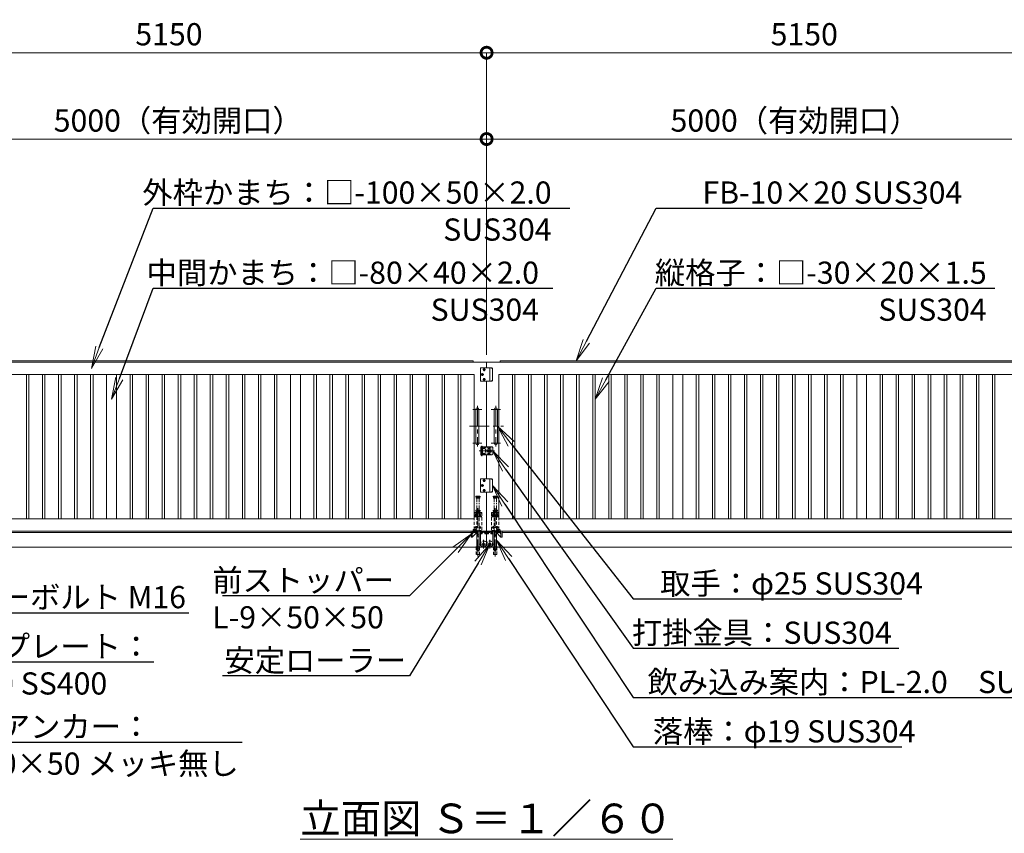
# Model space of a CAD drawing. Extents: x 0 to 25200, y 0 to 17820.
# Drawn here: x 8095 to 16077, y 7089 to 13688 of the extents above; entities that cross this region are included whole.
import ezdxf
from ezdxf import colors
from ezdxf.entities.mleader import LeaderData, LeaderLine
from ezdxf.math import Vec2, Vec3

# ---------------------------------------------------------------- set-up
doc = ezdxf.new("R2010")
doc.units = 0
doc.header["$MEASUREMENT"] = 0
doc.header["$PDMODE"] = 1
for name, pattern in [('CENTER', [50.8, 31.75, -6.35, 6.35, -6.35]), ('DASHED', [19.05, 12.7, -6.35]), ('PHANTOM', [63.5, 31.75, -6.35, 6.35, -6.35, 6.35, -6.35])]:
    doc.linetypes.add(name, pattern=pattern)
doc.layers.get('0').update_dxf_attribs({"color": 1, "linetype": 'CONTINUOUS'})
doc.layers.get('DefPoints').update_dxf_attribs({"linetype": 'CONTINUOUS'})
for name, color, linetype, lineweight in [('FRAM3', 1, 'CONTINUOUS', 50), ('ボルト・ナット', 8, 'CONTINUOUS', 9), ('基準線', 6, 'CENTER', 18), ('外形線', 7, 'CONTINUOUS', 18), ('寸法線', 3, 'CONTINUOUS', 18), ('想像線', 11, 'PHANTOM', 13), ('文字', 4, 'CONTINUOUS', 18), ('文字引出', 4, 'CONTINUOUS', 18), ('落棒・金具類', 8, 'CONTINUOUS', 9), ('隠れ線', 5, 'DASHED', 18)]:
    doc.layers.add(name, color=color, linetype=linetype, lineweight=lineweight)
doc.styles.get("Standard").update_dxf_attribs({"font": 'TXT.SHX', "bigfont": 'bigfont.shx'})
doc.dimstyles.new('60ベース', dxfattribs={"dimscale": 60, "dimtxt": 3, "dimasz": 3, "dimexe": 0, "dimexo": 1, "dimgap": 1, "dimtad": 3, "dimdec": 1, "dimdsep": 46, "dimtxsty": 'Standard', "dimblk": 'DOTSMALL', "dimcen": 0, "dimclrd": 256, "dimclre": 256, "dimclrt": 7, "dimadec": 3, "dimazin": 2, "dimtfac": 1, "dimtdec": 1, "dimtix": 1, "dimtmove": 2, "dimatfit": 2, "dimldrblk": 'OPEN', "dimfxl": 0, "dimtolj": 1, "dimlwd": -1, "dimlwe": -1, "dimarcsym": 0})

# ---------------------------------------------------------------- blocks, each defined once
blk = doc.blocks.new('_DotSmall')
at = {"layer": 'FRAM3', "color": 0, "const_width": 0.5}
blk.add_lwpolyline([(-0.0625, 0, 1), (0.0625, 0, 1)], format="xyb", close=True, dxfattribs=at)
blk = doc.blocks.new('*D497')
at = {"layer": 'DefPoints', "color": 0}
for p in [(6880, 12720), (6880, 11020), (11880, 10910)]:
    blk.add_point(p, dxfattribs=at)
at = {"layer": '寸法線'}
for p, q in [((6880, 11080), (6880, 12720)), ((11880, 12720), (6880, 12720)), ((11880, 10970), (11880, 12720))]:
    blk.add_line(p, q, dxfattribs=at)
at = {"layer": '寸法線', "xscale": 180, "yscale": 180, "zscale": 180, "rotation": 180}
blk.add_blockref('_DotSmall', (6880, 12720), dxfattribs=at)
at = {"layer": '寸法線', "xscale": 180, "yscale": 180, "zscale": 180}
blk.add_blockref('_DotSmall', (11880, 12720), dxfattribs=at)
at = {"layer": '寸法線', "color": 7, "insert": (9380, 12870), "char_height": 180, "attachment_point": 5}
blk.add_mtext('\\A1;5000（有効開口）', dxfattribs=at)
blk = doc.blocks.new('_OPEN')
at = {"color": 0, "linetype": 'ByBlock'}
for p, q in [((-1, 0.167), (0, 0)), ((0, 0), (-1, -0.167)), ((0, 0), (-1, 0))]:
    blk.add_line(p, q, dxfattribs=at)
blk = doc.blocks.new('*D508')
at = {"layer": 'DefPoints', "color": 0}
for p in [(11880, 13420), (6730, 10992), (11880, 10910)]:
    blk.add_point(p, dxfattribs=at)
at = {"layer": '寸法線'}
for p, q in [((6730, 11052), (6730, 13420)), ((6730, 13420), (11880, 13420)), ((11880, 10970), (11880, 13420))]:
    blk.add_line(p, q, dxfattribs=at)
at = {"layer": '寸法線', "xscale": 180, "yscale": 180, "zscale": 180, "rotation": 180}
blk.add_blockref('_DotSmall', (6730, 13420), dxfattribs=at)
at = {"layer": '寸法線', "xscale": 180, "yscale": 180, "zscale": 180}
blk.add_blockref('_DotSmall', (11880, 13420), dxfattribs=at)
at = {"layer": '寸法線', "color": 7, "insert": (9305, 13570), "char_height": 180, "attachment_point": 5}
blk.add_mtext('\\A1;5150', dxfattribs=at)
blk = doc.blocks.new('*D520')
at = {"layer": 'DefPoints', "color": 0}
for p in [(16880, 12720), (16880, 11020), (11880, 10910)]:
    blk.add_point(p, dxfattribs=at)
at = {"layer": '寸法線'}
for p, q in [((11880, 10970), (11880, 12720)), ((11880, 12720), (16880, 12720)), ((16880, 11080), (16880, 12720))]:
    blk.add_line(p, q, dxfattribs=at)
at = {"layer": '寸法線', "xscale": 180, "yscale": 180, "zscale": 180, "rotation": 180}
blk.add_blockref('_DotSmall', (11880, 12720), dxfattribs=at)
at = {"layer": '寸法線', "xscale": 180, "yscale": 180, "zscale": 180}
blk.add_blockref('_DotSmall', (16880, 12720), dxfattribs=at)
at = {"layer": '寸法線', "color": 7, "insert": (14380, 12870), "char_height": 180, "attachment_point": 5}
blk.add_mtext('\\A1;5000（有効開口）', dxfattribs=at)
blk = doc.blocks.new('*D523')
at = {"layer": 'DefPoints', "color": 0}
for p in [(11880, 13420), (17030, 10992), (11880, 10910)]:
    blk.add_point(p, dxfattribs=at)
at = {"layer": '寸法線'}
for p, q in [((11880, 10970), (11880, 13420)), ((17030, 13420), (11880, 13420)), ((17030, 11052), (17030, 13420))]:
    blk.add_line(p, q, dxfattribs=at)
at = {"layer": '寸法線', "xscale": 180, "yscale": 180, "zscale": 180, "rotation": 180}
blk.add_blockref('_DotSmall', (11880, 13420), dxfattribs=at)
at = {"layer": '寸法線', "xscale": 180, "yscale": 180, "zscale": 180}
blk.add_blockref('_DotSmall', (17030, 13420), dxfattribs=at)
at = {"layer": '寸法線', "color": 7, "insert": (14455, 13570), "char_height": 180, "attachment_point": 5}
blk.add_mtext('\\A1;5150', dxfattribs=at)

msp = doc.modelspace()

# ---------------------------------------------------------------- linework, layer by layer
at = {"layer": 'ボルト・ナット'}
for points in [[(11863.7527767, 10856.5), (11856.2472233, 10856.5), (11852.4944465, 10850), (11856.2472233, 10843.5), (11863.7527767, 10843.5), (11867.5055535, 10850)], [(11837.4944465, 10810), (11841.2472233, 10803.5), (11848.7527767, 10803.5), (11852.5055535, 10810), (11848.7527767, 10816.5), (11841.2472233, 10816.5)], [(11852.4944465, 10770), (11856.2472233, 10763.5), (11863.7527767, 10763.5), (11867.5055535, 10770), (11863.7527767, 10776.5), (11856.2472233, 10776.5)], [(11837.4944465, 9910), (11841.2472233, 9903.5), (11848.7527767, 9903.5), (11852.5055535, 9910), (11848.7527767, 9916.5), (11841.2472233, 9916.5)], [(11863.7527767, 9956.5), (11856.2472233, 9956.5), (11852.4944465, 9950), (11856.2472233, 9943.5), (11863.7527767, 9943.5), (11867.5055535, 9950)], [(11852.4944465, 9870), (11856.2472233, 9863.5), (11863.7527767, 9863.5), (11867.5055535, 9870), (11863.7527767, 9876.5), (11856.2472233, 9876.5)], [(11795, 9662.4943465), (11801.5, 9666.2471233), (11801.5, 9673.7526767), (11795, 9677.5054535), (11788.5, 9673.7526767), (11788.5, 9666.2471233)], [(11825, 9662.4943465), (11831.5, 9666.2471233), (11831.5, 9673.7526767), (11825, 9677.5054535), (11818.5, 9673.7526767), (11818.5, 9666.2471233)], [(11935, 9662.4943465), (11928.5, 9666.2471233), (11928.5, 9673.7526767), (11935, 9677.5054535), (11941.5, 9673.7526767), (11941.5, 9666.2471233)], [(11965, 9662.4943465), (11958.5, 9666.2471233), (11958.5, 9673.7526767), (11965, 9677.5054535), (11971.5, 9673.7526767), (11971.5, 9666.2471233)], [(11795, 9562.4943465), (11801.5, 9566.2471233), (11801.5, 9573.7526767), (11795, 9577.5054535), (11788.5, 9573.7526767), (11788.5, 9566.2471233)], [(11825, 9562.4943465), (11831.5, 9566.2471233), (11831.5, 9573.7526767), (11825, 9577.5054535), (11818.5, 9573.7526767), (11818.5, 9566.2471233)], [(11935, 9562.4943465), (11928.5, 9566.2471233), (11928.5, 9573.7526767), (11935, 9577.5054535), (11941.5, 9573.7526767), (11941.5, 9566.2471233)], [(11965, 9562.4943465), (11958.5, 9566.2471233), (11958.5, 9573.7526767), (11965, 9577.5054535), (11971.5, 9573.7526767), (11971.5, 9566.2471233)]]:
    msp.add_lwpolyline(points, close=True, dxfattribs=at)
for centre, radius in [((11860, 10850), 8.5), ((11860, 10850), 6.5), ((11845, 10810), 8.5), ((11845, 10810), 6.5), ((11860, 10770), 8.5), ((11860, 10770), 6.5), ((11845, 9910), 8.5), ((11845, 9910), 6.5), ((11860, 9950), 8.5), ((11860, 9950), 6.5), ((11860, 9870), 8.5), ((11860, 9870), 6.5), ((11795, 9669.9999), 6.5), ((11825, 9669.9999), 6.5), ((11935, 9669.9999), 6.5), ((11965, 9669.9999), 6.5), ((11795, 9569.9999), 6.5), ((11825, 9569.9999), 6.5), ((11935, 9569.9999), 6.5), ((11965, 9569.9999), 6.5)]:
    msp.add_circle(centre, radius, dxfattribs=at)
at = {"layer": '基準線', "ltscale": 5}
for p, q in [((11860, 10838.5), (11860, 10861.5)), ((11833.5, 10810), (11856.5, 10810)), ((11845, 10798.5), (11845, 10821.5)), ((11848.5, 10850), (11871.5, 10850)), ((11860, 10758.5), (11860, 10781.5)), ((11848.5, 10770), (11871.5, 10770)), ((11805, 10555), (11805, 10225)), ((11955, 10555), (11955, 10225)), ((11767.5, 10527.5), (11842.5, 10527.5)), ((11992.5, 10527.5), (11917.5, 10527.5)), ((11742.5, 10390), (12017.5, 10390)), ((11767.5, 10252.5), (11842.5, 10252.5)), ((11840, 10147.5), (11840, 10230.5)), ((11860, 10221.2), (11860, 10203.8)), ((11900, 10221.2), (11900, 10203.8)), ((11992.5, 10252.5), (11917.5, 10252.5)), ((11819, 10190), (11945, 10190)), ((11868.7, 10212.5), (11851.3, 10212.5)), ((11868.7, 10167.5), (11851.3, 10167.5)), ((11860, 10176.2), (11860, 10158.8)), ((11908.7, 10212.5), (11891.3, 10212.5)), ((11908.7, 10167.5), (11891.3, 10167.5)), ((11900, 10176.2), (11900, 10158.8)), ((11833.5, 9910), (11856.5, 9910)), ((11845, 9898.5), (11845, 9921.5)), ((11848.5, 9950), (11871.5, 9950)), ((11860, 9938.5), (11860, 9961.5)), ((11848.5, 9870), (11871.5, 9870)), ((11860, 9858.5), (11860, 9881.5)), ((11786.5, 9669.9999), (11803.5, 9669.9999)), ((11795, 9679.5054535), (11795, 9660.4943465)), ((11810, 9725), (11810, 9334.9881553)), ((11816.5, 9669.9999), (11833.5, 9669.9999)), ((11825, 9679.5054535), (11825, 9660.4943465)), ((11943.5, 9669.9999), (11926.5, 9669.9999)), ((11935, 9679.5054535), (11935, 9660.4943465)), ((11950, 9725), (11950, 9334.9881553)), ((11973.5, 9669.9999), (11956.5, 9669.9999)), ((11965, 9679.5054535), (11965, 9660.4943465)), ((11795, 9579.5054535), (11795, 9560.4943465)), ((11825, 9579.5054535), (11825, 9560.4943465)), ((11935, 9579.5054535), (11935, 9560.4943465)), ((11965, 9579.5054535), (11965, 9560.4943465)), ((11786.5, 9569.9999), (11803.5, 9569.9999)), ((11816.5, 9569.9999), (11833.5, 9569.9999)), ((11943.5, 9569.9999), (11926.5, 9569.9999)), ((11973.5, 9569.9999), (11956.5, 9569.9999)), ((11820, 9435), (11940, 9435)), ((11855, 9470), (11855, 9400)), ((11905, 9470), (11905, 9400))]:
    msp.add_line(p, q, dxfattribs=at)
at = {"layer": '外形線'}
for p, q in [((11880, 10157.5), (11880, 9965)), ((6730, 9530), (11755, 9530)), ((11764, 9491.4020203), (11803.5979797, 9531)), ((11776.7279221, 9531), (11764, 9518.2720779)), ((11830, 9534), (11880, 9534)), ((11930, 9534), (11880, 9534)), ((11996, 9491.4020203), (11956.4020203, 9531)), ((11983.2720779, 9531), (11996, 9518.2720779)), ((17030, 9530), (12005, 9530)), ((19178, 9410), (4882, 9410))]:
    msp.add_line(p, q, dxfattribs=at)
for points in [[(6730, 10920), (11770, 10920), (11770, 10910)], [(11880, 10865), (11880, 10910), (6730, 10910)], [(11880, 10865), (11880, 10910), (17030, 10910)], [(17030, 10920), (11990, 10920), (11990, 10910)], [(6730, 10810), (11780, 10810), (11780, 9640), (6730, 9640)], [(17030, 10810), (11980, 10810), (11980, 9640), (17030, 9640)], [(11880, 10222.5), (11880, 10755)], [(6730, 9540), (11880, 9540), (11880, 9855)], [(17030, 9540), (11880, 9540), (11880, 9855)]]:
    msp.add_lwpolyline(points, dxfattribs=at)
for points in [[(8150, 10810), (8170, 10810), (8170, 9640), (8150, 9640)], [(8280, 10810), (8300, 10810), (8300, 9640), (8280, 9640)], [(8410, 10810), (8430, 10810), (8430, 9640), (8410, 9640)], [(8560, 10810), (8540, 10810), (8540, 9640), (8560, 9640)], [(8690, 10810), (8670, 10810), (8670, 9640), (8690, 9640)], [(8880, 10810), (8800, 10810), (8800, 9640), (8880, 9640)], [(9010, 10810), (8990, 10810), (8990, 9640), (9010, 9640)], [(9140, 10810), (9120, 10810), (9120, 9640), (9140, 9640)], [(9270, 10810), (9250, 10810), (9250, 9640), (9270, 9640)], [(9400, 10810), (9380, 10810), (9380, 9640), (9400, 9640)], [(9530, 10810), (9510, 10810), (9510, 9640), (9530, 9640)], [(9660, 10810), (9640, 10810), (9640, 9640), (9660, 9640)], [(9790, 10810), (9770, 10810), (9770, 9640), (9790, 9640)], [(9920, 10810), (9900, 10810), (9900, 9640), (9920, 9640)], [(10050, 10810), (10030, 10810), (10030, 9640), (10050, 9640)], [(10160, 10810), (10180, 10810), (10180, 9640), (10160, 9640)], [(10370, 10810), (10290, 10810), (10290, 9640), (10370, 9640)], [(10480, 10810), (10500, 10810), (10500, 9640), (10480, 9640)], [(10610, 10810), (10630, 10810), (10630, 9640), (10610, 9640)], [(10740, 10810), (10760, 10810), (10760, 9640), (10740, 9640)], [(10870, 10810), (10890, 10810), (10890, 9640), (10870, 9640)], [(11000, 10810), (11020, 10810), (11020, 9640), (11000, 9640)], [(11130, 10810), (11150, 10810), (11150, 9640), (11130, 9640)], [(11260, 10810), (11280, 10810), (11280, 9640), (11260, 9640)], [(11390, 10810), (11410, 10810), (11410, 9640), (11390, 9640)], [(11520, 10810), (11540, 10810), (11540, 9640), (11520, 9640)], [(11650, 10810), (11670, 10810), (11670, 9640), (11650, 9640)], [(12110, 10810), (12090, 10810), (12090, 9640), (12110, 9640)], [(12240, 10810), (12220, 10810), (12220, 9640), (12240, 9640)], [(12370, 10810), (12350, 10810), (12350, 9640), (12370, 9640)], [(12500, 10810), (12480, 10810), (12480, 9640), (12500, 9640)], [(12630, 10810), (12610, 10810), (12610, 9640), (12630, 9640)], [(12760, 10810), (12740, 10810), (12740, 9640), (12760, 9640)], [(12890, 10810), (12870, 10810), (12870, 9640), (12890, 9640)], [(13020, 10810), (13000, 10810), (13000, 9640), (13020, 9640)], [(13150, 10810), (13130, 10810), (13130, 9640), (13150, 9640)], [(13280, 10810), (13260, 10810), (13260, 9640), (13280, 9640)], [(13390, 10810), (13470, 10810), (13470, 9640), (13390, 9640)], [(13600, 10810), (13580, 10810), (13580, 9640), (13600, 9640)], [(13710, 10810), (13730, 10810), (13730, 9640), (13710, 9640)], [(13840, 10810), (13860, 10810), (13860, 9640), (13840, 9640)], [(13970, 10810), (13990, 10810), (13990, 9640), (13970, 9640)], [(14100, 10810), (14120, 10810), (14120, 9640), (14100, 9640)], [(14230, 10810), (14250, 10810), (14250, 9640), (14230, 9640)], [(14360, 10810), (14380, 10810), (14380, 9640), (14360, 9640)], [(14490, 10810), (14510, 10810), (14510, 9640), (14490, 9640)], [(14620, 10810), (14640, 10810), (14640, 9640), (14620, 9640)], [(14750, 10810), (14770, 10810), (14770, 9640), (14750, 9640)], [(14880, 10810), (14960, 10810), (14960, 9640), (14880, 9640)], [(15070, 10810), (15090, 10810), (15090, 9640), (15070, 9640)], [(15200, 10810), (15220, 10810), (15220, 9640), (15200, 9640)], [(15350, 10810), (15330, 10810), (15330, 9640), (15350, 9640)], [(15480, 10810), (15460, 10810), (15460, 9640), (15480, 9640)], [(15610, 10810), (15590, 10810), (15590, 9640), (15610, 9640)], [(15740, 10810), (15720, 10810), (15720, 9640), (15740, 9640)], [(15870, 10810), (15850, 10810), (15850, 9640), (15870, 9640)], [(16000, 10810), (15980, 10810), (15980, 9640), (16000, 9640)], [(11755, 9540), (11755, 9490), (11764, 9490), (11764, 9531), (11805, 9531), (11805, 9540)], [(12005, 9540), (12005, 9490), (11996, 9490), (11996, 9531), (11955, 9531), (11955, 9540)], [(11855, 9431.5358984), (11858, 9433.2679492), (11858, 9436.7320508), (11855, 9438.4641016), (11852, 9436.7320508), (11852, 9433.2679492)], [(11905, 9431.5358984), (11902, 9433.2679492), (11902, 9436.7320508), (11905, 9438.4641016), (11908, 9436.7320508), (11908, 9433.2679492)], [(11792.5, 9412), (11827.5, 9412), (11827.5, 9410), (11792.5, 9410)], [(11967.5, 9412), (11932.5, 9412), (11932.5, 9410), (11967.5, 9410)]]:
    msp.add_lwpolyline(points, close=True, dxfattribs=at)
for points in [[(11817.5, 10252.5), (11817.5, 10527.5, 1), (11792.5, 10527.5), (11792.5, 10252.5, 1)], [(11942.5, 10252.5), (11942.5, 10527.5, -1), (11967.5, 10527.5), (11967.5, 10252.5, -1)]]:
    msp.add_lwpolyline(points, format="xyb", close=True, dxfattribs=at)
for points in [[(11830, 9540), (11830, 9423, 0.4142135624), (11833, 9420), (11877, 9420, 0.4142135624), (11880, 9423), (11880, 9540)], [(11930, 9540), (11930, 9423, -0.4142135624), (11927, 9420), (11883, 9420, -0.4142135624), (11880, 9423), (11880, 9540)]]:
    msp.add_lwpolyline(points, format="xyb", dxfattribs=at)
for centre, radius in [((11855, 9435), 9), ((11855, 9435), 7.5), ((11855, 9435), 6.5), ((11905, 9435), 9), ((11905, 9435), 7.5), ((11905, 9435), 6.5)]:
    msp.add_circle(centre, radius, dxfattribs=at)
for centre in [(11855, 9435), (11905, 9435)]:
    msp.add_arc(centre, 25, 216.8698976453, 323.1301023528, dxfattribs=at)
at = {"layer": '想像線'}
for p, q in [((11792.5, 9823), (11827.5, 9823)), ((11827.5, 9818), (11792.5, 9818)), ((11967.5, 9823), (11932.5, 9823)), ((11932.5, 9818), (11967.5, 9818)), ((11796, 9809), (11824, 9809)), ((11800.5, 9710), (11800.5, 9807)), ((11819.5, 9710), (11819.5, 9807)), ((11964, 9809), (11936, 9809)), ((11940.5, 9710), (11940.5, 9807)), ((11959.5, 9710), (11959.5, 9807))]:
    msp.add_line(p, q, dxfattribs=at)
for points in [[(11793.5, 9824), (11826.5, 9824), (11827.5, 9823), (11827.5, 9818), (11826.5, 9817), (11793.5, 9817), (11792.5, 9818), (11792.5, 9823)], [(11966.5, 9824), (11933.5, 9824), (11932.5, 9823), (11932.5, 9818), (11933.5, 9817), (11966.5, 9817), (11967.5, 9818), (11967.5, 9823)], [(11796, 9817), (11796, 9809), (11798, 9807), (11822, 9807), (11824, 9809), (11824, 9817)], [(11964, 9817), (11964, 9809), (11962, 9807), (11938, 9807), (11936, 9809), (11936, 9817)]]:
    msp.add_lwpolyline(points, close=True, dxfattribs=at)
at = {"layer": '落棒・金具類'}
for p, q in [((11905, 10865), (11905, 10755)), ((11846, 10157.5), (11846, 10222.5)), ((11905, 9965), (11905, 9855)), ((11819.5, 9395), (11800.5, 9395)), ((11940.5, 9395), (11959.5, 9395))]:
    msp.add_line(p, q, dxfattribs=at)
for points in [[(11918.1506351, 10755), (11830, 10755), (11830, 10865), (11918.1506351, 10865, -0.4142135624), (11928.1506351, 10855), (11928.1506351, 10765, -0.4142135624)], [(11860, 10206.8, 1), (11860, 10218.2, 1)], [(11857, 10210, 0.4142135624), (11860, 10207, 0.4142135624), (11863, 10210), (11863, 10215, 0.4142135624), (11860, 10218, 0.4142135624), (11857, 10215)], [(11894.3, 10212.5, 1), (11905.7, 10212.5, 1)], [(11860, 10161.8, 1), (11860, 10173.2, 1)], [(11863, 10165), (11863, 10170, 0.4142135624), (11860, 10173, 0.4142135624), (11857, 10170), (11857, 10165, 0.4142135624), (11860, 10162, 0.4142135624)], [(11885, 10195, 1), (11885, 10185), (11891.339746, 10185, 0.5773502692), (11908.660254, 10185), (11915, 10185, 1), (11915, 10195), (11908.660254, 10195, 0.5773502692), (11891.339746, 10195)], [(11894.3, 10167.5, 1), (11905.7, 10167.5, 1)], [(11897.5, 10215.5, 0.4142135624), (11894.5, 10212.5, 0.4142135624), (11897.5, 10209.5), (11902.5, 10209.5, 0.4142135624), (11905.5, 10212.5, 0.4142135624), (11902.5, 10215.5)], [(11902.5, 10170.5), (11897.5, 10170.5, 0.4142135624), (11894.5, 10167.5, 0.4142135624), (11897.5, 10164.5), (11902.5, 10164.5, 0.4142135624), (11905.5, 10167.5, 0.4142135624)], [(11918.1506351, 9855), (11830, 9855), (11830, 9965), (11918.1506351, 9965, -0.4142135624), (11928.1506351, 9955), (11928.1506351, 9865, -0.4142135624)]]:
    msp.add_lwpolyline(points, format="xyb", close=True, dxfattribs=at)
for points in [[(11916.6506351, 10755, 0.4142135624), (11926.6506351, 10765), (11926.6506351, 10855, 0.4142135624), (11916.6506351, 10865)], [(11835.5, 10222.5, -0.4142135624), (11834.5, 10223.5), (11834.5, 10224.5, -0.4142135624), (11835.5, 10225.5), (11844.5, 10225.5, -0.4142135624), (11845.5, 10224.5), (11845.5, 10223.5, -0.4142135624), (11844.5, 10222.5)], [(11837, 10157.5), (11837, 10154.5, 0.4142135624), (11839, 10152.5), (11841, 10152.5, 0.4142135624), (11843, 10154.5), (11843, 10157.5)], [(11916.6506351, 9855, 0.4142135624), (11926.6506351, 9865), (11926.6506351, 9955, 0.4142135624), (11916.6506351, 9965)], [(11800.5, 9528), (11773.5, 9528, -0.4142135624), (11770.5, 9531), (11770.5, 9540)], [(11959.5, 9528), (11986.5, 9528, 0.4142135624), (11989.5, 9531), (11989.5, 9540)]]:
    msp.add_lwpolyline(points, format="xyb", dxfattribs=at)
for points in [[(11834, 10157.5), (11925, 10157.5), (11930, 10162.5), (11930, 10217.5), (11925, 10222.5), (11834, 10222.5)], [(11886, 10188), (11914, 10188), (11914, 10192), (11886, 10192)]]:
    msp.add_lwpolyline(points, close=True, dxfattribs=at)
for points in [[(11777.5, 9540), (11777.5, 9535), (11800.5, 9535)], [(11800.5, 9540), (11800.5, 9395), (11804, 9380), (11816, 9380), (11819.5, 9395), (11819.5, 9540)], [(11959.5, 9540), (11959.5, 9395), (11956, 9380), (11944, 9380), (11940.5, 9395), (11940.5, 9540)], [(11982.5, 9540), (11982.5, 9535), (11959.5, 9535)]]:
    msp.add_lwpolyline(points, dxfattribs=at)
for radius, start, end in [(12.5, 156.4218215213, 170.7931037784), (12.5, 189.2068962216, 203.5781784787), (6, 19.4712206342, 160.5287793658), (6, 199.4712206342, 340.5287793658), (12.5, 9.2068962216, 23.5781784787), (12.5, 336.4218215213, 350.7931037784)]:
    msp.add_arc((11900, 10190), radius, start, end, dxfattribs=at)
at = {"layer": '隠れ線'}
for p, q in [((11837, 10157.5), (11837, 10222.5)), ((11843, 10157.5), (11843, 10222.5)), ((11870, 10157.5), (11870, 10222.5)), ((11885, 10157.5), (11885, 10222.5)), ((11915, 10222.5), (11915, 10157.5))]:
    msp.add_line(p, q, dxfattribs=at)
at = {"layer": '隠れ線', "ltscale": 2}
for p, q in [((11840, 9685), (11780, 9685)), ((11792.5, 9709), (11827.5, 9709)), ((11827.5, 9704), (11792.5, 9704)), ((11796, 9695), (11824, 9695)), ((11920, 9685), (11980, 9685)), ((11967.5, 9709), (11932.5, 9709)), ((11932.5, 9704), (11967.5, 9704)), ((11964, 9695), (11936, 9695)), ((11880, 9528), (11830, 9528)), ((11837.6, 9528), (11830.3, 9528)), ((11830.3, 9526), (11830.3, 9528)), ((11836.8720595, 9526), (11830.3, 9526)), ((11831.5, 9518.8), (11831.5, 9526)), ((11831.5, 9526), (11834, 9526)), ((11832.3, 9518), (11843.7, 9518)), ((11834, 9526), (11836.8720595, 9526)), ((11834.535, 9522), (11838, 9524.0005187)), ((11834.535, 9518), (11834.535, 9522)), ((11836.2675, 9518), (11836.2675, 9522)), ((11837.6, 9528), (11836.8720595, 9526)), ((11836.8720595, 9526), (11837.6720595, 9526)), ((11838.4, 9528), (11837.6720595, 9526)), ((11837.6720595, 9526), (11842, 9526)), ((11845.7, 9526), (11837.6720595, 9526)), ((11841.465, 9522), (11838, 9524.0005187)), ((11845.7, 9528), (11838.4, 9528)), ((11839.7325, 9518), (11839.7325, 9522)), ((11841.465, 9518), (11841.465, 9522)), ((11842, 9526), (11844.5, 9526)), ((11844.5, 9518.8), (11844.5, 9526)), ((11845.7, 9528), (11845.7, 9526)), ((11871.6, 9528), (11864.3, 9528)), ((11864.3, 9526), (11864.3, 9528)), ((11870.8720595, 9526), (11864.3, 9526)), ((11865.5, 9518.8), (11865.5, 9526)), ((11865.5, 9526), (11868, 9526)), ((11866.3, 9518), (11877.7, 9518)), ((11868, 9526), (11870.8720595, 9526)), ((11868.535, 9522), (11872, 9524.0005187)), ((11868.535, 9518), (11868.535, 9522)), ((11870.2675, 9518), (11870.2675, 9522)), ((11871.6, 9528), (11870.8720595, 9526)), ((11870.8720595, 9526), (11871.6720595, 9526)), ((11872.4, 9528), (11871.6720595, 9526)), ((11871.6720595, 9526), (11876, 9526)), ((11879.7, 9526), (11871.6720595, 9526)), ((11875.465, 9522), (11872, 9524.0005187)), ((11879.7, 9528), (11872.4, 9528)), ((11873.7325, 9518), (11873.7325, 9522)), ((11875.465, 9518), (11875.465, 9522)), ((11876, 9526), (11878.5, 9526)), ((11878.5, 9518.8), (11878.5, 9526)), ((11879.7, 9528), (11879.7, 9526)), ((11880, 9528), (11930, 9528)), ((11880.3, 9528), (11880.3, 9526)), ((11880.3, 9528), (11887.6, 9528)), ((11880.3, 9526), (11888.3279405, 9526)), ((11881.5, 9518.8), (11881.5, 9526)), ((11884, 9526), (11881.5, 9526)), ((11893.7, 9518), (11882.3, 9518)), ((11888.3279405, 9526), (11884, 9526)), ((11884.535, 9522), (11888, 9524.0005187)), ((11884.535, 9518), (11884.535, 9522)), ((11886.2675, 9518), (11886.2675, 9522)), ((11887.6, 9528), (11888.3279405, 9526)), ((11891.465, 9522), (11888, 9524.0005187)), ((11889.1279405, 9526), (11888.3279405, 9526)), ((11888.4, 9528), (11895.7, 9528)), ((11888.4, 9528), (11889.1279405, 9526)), ((11892, 9526), (11889.1279405, 9526)), ((11889.1279405, 9526), (11895.7, 9526)), ((11889.7325, 9518), (11889.7325, 9522)), ((11891.465, 9518), (11891.465, 9522)), ((11894.5, 9526), (11892, 9526)), ((11894.5, 9518.8), (11894.5, 9526)), ((11895.7, 9526), (11895.7, 9528)), ((11914.3, 9528), (11914.3, 9526)), ((11914.3, 9528), (11921.6, 9528)), ((11914.3, 9526), (11922.3279405, 9526)), ((11915.5, 9518.8), (11915.5, 9526)), ((11918, 9526), (11915.5, 9526)), ((11927.7, 9518), (11916.3, 9518)), ((11922.3279405, 9526), (11918, 9526)), ((11918.535, 9522), (11922, 9524.0005187)), ((11918.535, 9518), (11918.535, 9522)), ((11920.2675, 9518), (11920.2675, 9522)), ((11921.6, 9528), (11922.3279405, 9526)), ((11925.465, 9522), (11922, 9524.0005187)), ((11923.1279405, 9526), (11922.3279405, 9526)), ((11922.4, 9528), (11929.7, 9528)), ((11922.4, 9528), (11923.1279405, 9526)), ((11926, 9526), (11923.1279405, 9526)), ((11923.1279405, 9526), (11929.7, 9526)), ((11923.7325, 9518), (11923.7325, 9522)), ((11925.465, 9518), (11925.465, 9522)), ((11928.5, 9526), (11926, 9526)), ((11928.5, 9518.8), (11928.5, 9526)), ((11929.7, 9526), (11929.7, 9528)), ((11797.4, 9410), (11797.4, 9349.9881553)), ((11822.6, 9410), (11822.6, 9349.9881553)), ((11937.4, 9410), (11937.4, 9349.9881553)), ((11962.6, 9410), (11962.6, 9349.9881553))]:
    msp.add_line(p, q, dxfattribs=at)
for points in [[(11780, 9552), (11780, 9690), (11840, 9690), (11840, 9540), (11814, 9540), (11814, 9545), (11840, 9545)], [(11780, 9655.9999), (11802.9442719, 9655.9999), (11807.3665631, 9658.2110456), (11806.0249224, 9660.8943272), (11802.236068, 9658.9999), (11780, 9658.9999)], [(11796, 9703), (11796, 9695), (11798, 9693), (11822, 9693), (11824, 9695), (11824, 9703)], [(11800.5, 9693), (11800.5, 9690)], [(11800.5, 9685), (11800.5, 9658.9999)], [(11840, 9658.9999), (11817.763932, 9658.9999), (11813.9750776, 9660.8943272), (11812.6334369, 9658.2110456), (11817.0557281, 9655.9999), (11840, 9655.9999)], [(11819.5, 9690), (11819.5, 9693)], [(11819.5, 9658.9999), (11819.5, 9685)], [(11980, 9552), (11980, 9690), (11920, 9690), (11920, 9540), (11946, 9540), (11946, 9545), (11920, 9545)], [(11920, 9658.9999), (11942.236068, 9658.9999), (11946.0249224, 9660.8943272), (11947.3665631, 9658.2110456), (11942.9442719, 9655.9999), (11920, 9655.9999)], [(11964, 9703), (11964, 9695), (11962, 9693), (11938, 9693), (11936, 9695), (11936, 9703)], [(11940.5, 9690), (11940.5, 9693)], [(11940.5, 9658.9999), (11940.5, 9685)], [(11980, 9655.9999), (11957.0557281, 9655.9999), (11952.6334369, 9658.2110456), (11953.9750776, 9660.8943272), (11957.763932, 9658.9999), (11980, 9658.9999)], [(11959.5, 9693), (11959.5, 9690)], [(11959.5, 9685), (11959.5, 9658.9999)], [(11800.5, 9655.9999), (11800.5, 9545)], [(11819.5, 9545), (11819.5, 9655.9999)], [(11940.5, 9545), (11940.5, 9655.9999)], [(11959.5, 9655.9999), (11959.5, 9545)], [(11800.5, 9545), (11777.5, 9545), (11777.5, 9540)], [(11959.5, 9545), (11982.5, 9545), (11982.5, 9540)], [(11823.6, 9410), (11823.6, 9349.9881553), (11796.4, 9349.9881553), (11796.4, 9410)], [(11936.4, 9410), (11936.4, 9349.9881553), (11963.6, 9349.9881553), (11963.6, 9410)]]:
    msp.add_lwpolyline(points, dxfattribs=at)
for points in [[(11792.5, 9709), (11793.5, 9710), (11826.5, 9710), (11827.5, 9709), (11827.5, 9704), (11826.5, 9703), (11793.5, 9703), (11792.5, 9704)], [(11967.5, 9709), (11966.5, 9710), (11933.5, 9710), (11932.5, 9709), (11932.5, 9704), (11933.5, 9703), (11966.5, 9703), (11967.5, 9704)], [(11780, 9545), (11806, 9545), (11806, 9540), (11780, 9540)], [(11800.5, 9509), (11819.5, 9509), (11816, 9494), (11804, 9494)], [(11959.5, 9509), (11940.5, 9509), (11944, 9494), (11956, 9494)], [(11980, 9545), (11954, 9545), (11954, 9540), (11980, 9540)]]:
    msp.add_lwpolyline(points, close=True, dxfattribs=at)
for points in [[(11770.5, 9540), (11770.5, 9549, -0.4142135624), (11773.5, 9552), (11800.5, 9552)], [(11989.5, 9540), (11989.5, 9549, 0.4142135624), (11986.5, 9552), (11959.5, 9552)]]:
    msp.add_lwpolyline(points, format="xyb", dxfattribs=at)
for centre, radius, start, end in [((11832.3, 9518.8), 0.8, 180, 270), ((11835.40125, 9520.8864063), 1.4108438, 52.1211205077, 127.8788794923), ((11838, 9517.09975), 5.1975, 70.5287793648, 109.4712206352), ((11840.59875, 9520.8864063), 1.4108438, 52.1211205077, 127.8788794923), ((11843.7, 9518.8), 0.8, 270, 0), ((11866.3, 9518.8), 0.8, 180, 270), ((11869.40125, 9520.8864063), 1.4108438, 52.1211205077, 127.8788794923), ((11872, 9517.09975), 5.1975, 70.5287793648, 109.4712206352), ((11874.59875, 9520.8864063), 1.4108438, 52.1211205077, 127.8788794923), ((11877.7, 9518.8), 0.8, 270, 0), ((11877.7, 9518.8), 0.8, 270, 0), ((11882.3, 9518.8), 0.8, 180, 270), ((11882.3, 9518.8), 0.8, 180, 270), ((11885.40125, 9520.8864063), 1.4108438, 52.1211205077, 127.8788794923), ((11888, 9517.09975), 5.1975, 70.5287793648, 109.4712206352), ((11890.59875, 9520.8864063), 1.4108438, 52.1211205077, 127.8788794923), ((11893.7, 9518.8), 0.8, 270, 0), ((11916.3, 9518.8), 0.8, 180, 270), ((11919.40125, 9520.8864063), 1.4108438, 52.1211205077, 127.8788794923), ((11922, 9517.09975), 5.1975, 70.5287793648, 109.4712206352), ((11924.59875, 9520.8864063), 1.4108438, 52.1211205077, 127.8788794923), ((11927.7, 9518.8), 0.8, 270, 0), ((11855, 9435), 25, 323.1301000016, 216.8699000007), ((11905, 9435), 25, 323.1301000004, 216.8698999996)]:
    msp.add_arc(centre, radius, start, end, dxfattribs=at)

# ---------------------------------------------------------------- texts
at = {"layer": '文字', "insert": (11880, 7210), "char_height": 240, "attachment_point": 5}
msp.add_mtext('{\\L立面図 Ｓ＝１／６０}', dxfattribs=at)

# ---------------------------------------------------------------- dimensions: what is measured, and where the dimension line sits
at = {"layer": '寸法線'}
dim = msp.add_linear_dim(base=(11880.0000000001, 13420), p1=(6730.0000000001, 10992), p2=(11880.0000000001, 10910), dimstyle='60ベース', override={"dimdec": 6}, dxfattribs=at)
dim.commit()
dim.dimension.update_dxf_attribs({"geometry": '*D508', "text_midpoint": (9305.0000000001, 13570)})
dim = msp.add_linear_dim(base=(11880.0000000001, 13420), p1=(17030.0000000001, 10992), p2=(11880.0000000001, 10910), angle=180, dimstyle='60ベース', override={"dimdec": 6}, dxfattribs=at)
dim.commit()
dim.dimension.update_dxf_attribs({"geometry": '*D523', "text_midpoint": (14455.0000000001, 13570)})
dim = msp.add_linear_dim(base=(6880.0000000001, 12720), p1=(11880.0000000001, 10910), p2=(6880.0000000001, 11020.0000000001), text='<>（有効開口）', dimstyle='60ベース', override={"dimdec": 6}, dxfattribs=at)
dim.commit()
dim.dimension.update_dxf_attribs({"geometry": '*D497', "text_midpoint": (9380.0000000001, 12870)})
dim = msp.add_linear_dim(base=(16880.0000000001, 12720), p1=(11880.0000000001, 10910), p2=(16880.0000000001, 11020.0000000001), angle=180, text='<>（有効開口）', dimstyle='60ベース', override={"dimdec": 6}, dxfattribs=at)
dim.commit()
dim.dimension.update_dxf_attribs({"geometry": '*D520', "text_midpoint": (14380.0000000001, 12870)})

# ---------------------------------------------------------------- leaders
at = {"layer": '文字引出'}
ml = msp.add_multileader_mtext('Standard', dxfattribs=at)
ml.set_content('{\\C7;外枠かまち：□-100×50×2.0\\P\\A1;SUS304}', color=256)
ml.set_leader_properties()
ml.set_arrow_properties(name='OPEN')
ml.build(insert=Vec2(0, 0))
ml.multileader.update_dxf_attribs({"text_left_attachment_type": 6, "text_right_attachment_type": 6, "dogleg_length": 0.36, "arrow_head_size": 180, "scale": 60})
ctx = ml.context
ctx.base_point, ctx.scale, ctx.char_height, ctx.arrow_head_size, ctx.landing_gap_size, ctx.plane_origin = Vec3(9197.5240424, 12160), 60, 180, 180, 5.4, Vec3(6453.0002301, 15276.2139942)
ctx.left_attachment, ctx.right_attachment, ctx.text_align_type = 6, 6, 2
notes = []
notes.append((ctx, [(0, (1, 1, 0), (9175.9240424, 12160), (1, 0), 21.6, [(0, [(8675.9240424, 10860)], 0, [])])]))
ctx.mtext.insert, ctx.mtext.alignment, ctx.mtext.flow_direction = Vec3(12406.9240424, 12376), 3, 5
ml = msp.add_multileader_mtext('Standard', dxfattribs=at)
ml.set_content('\\A1;{\\C7;FB-10×20 SUS304}', color=256)
ml.set_leader_properties()
ml.set_arrow_properties(name='OPEN')
ml.build(insert=Vec2(0, 0))
ml.multileader.update_dxf_attribs({"text_left_attachment_type": 6, "text_right_attachment_type": 6, "dogleg_length": 0.36, "arrow_head_size": 180, "scale": 60})
ctx = ml.context
ctx.base_point, ctx.scale, ctx.char_height, ctx.arrow_head_size, ctx.landing_gap_size, ctx.plane_origin = Vec3(13276.5713901, 12160), 60, 180, 180, 5.4, Vec3(10877.4721928, 14182.7918137)
ctx.left_attachment, ctx.right_attachment, ctx.text_align_type = 6, 6, 2
notes.append((ctx, [(0, (1, 1, 0), (13254.9713901, 12160), (1, 0), 21.6, [(0, [(12604.9713901, 10920)], 0, [])])]))
ctx.mtext.insert, ctx.mtext.alignment, ctx.mtext.flow_direction = Vec3(15735.9713901, 12376), 3, 5
ml = msp.add_multileader_mtext('Standard', dxfattribs=at)
ml.set_content('{\\C7;中間かまち：□-80×40×2.0\\P\\A1;SUS304}', color=256)
ml.set_leader_properties()
ml.set_arrow_properties(name='OPEN')
ml.build(insert=Vec2(0, 0))
ml.multileader.update_dxf_attribs({"text_left_attachment_type": 6, "text_right_attachment_type": 6, "dogleg_length": 0.36, "arrow_head_size": 180, "scale": 60})
ctx = ml.context
ctx.base_point, ctx.scale, ctx.char_height, ctx.arrow_head_size, ctx.landing_gap_size, ctx.plane_origin = Vec3(9197.5240424, 11510), 60, 180, 180, 5.4, Vec3(6548.4248451, 14782.7918137)
ctx.left_attachment, ctx.right_attachment, ctx.text_align_type = 6, 6, 2
notes.append((ctx, [(0, (1, 1, 0), (9175.9240424, 11510), (1, 0), 21.6, [(0, [(8840, 10610)], 0, [])])]))
ctx.mtext.insert, ctx.mtext.alignment, ctx.mtext.flow_direction = Vec3(12304.9240424, 11726), 3, 5
ml = msp.add_multileader_mtext('Standard', dxfattribs=at)
ml.set_content('{\\C7;縦格子：□-30×20×1.5\\P\\A1;SUS304}', color=256)
ml.set_leader_properties()
ml.set_arrow_properties(name='OPEN')
ml.build(insert=Vec2(0, 0))
ml.multileader.update_dxf_attribs({"text_left_attachment_type": 6, "text_right_attachment_type": 6, "dogleg_length": 0.36, "arrow_head_size": 180, "scale": 60})
ctx = ml.context
ctx.base_point, ctx.scale, ctx.char_height, ctx.arrow_head_size, ctx.landing_gap_size, ctx.plane_origin = Vec3(13276.5713901, 11510), 60, 180, 180, 5.4, Vec3(6808.4248451, 14482.7918137)
ctx.left_attachment, ctx.right_attachment, ctx.text_align_type = 6, 6, 2
notes.append((ctx, [(0, (1, 1, 0), (13254.9713901, 11510), (1, 0), 21.6, [(0, [(12760, 10610)], 0, [])])]))
ctx.mtext.insert, ctx.mtext.alignment, ctx.mtext.flow_direction = Vec3(15933.9713901, 11726), 3, 5
ml = msp.add_multileader_mtext('Standard', dxfattribs=at)
ml.set_content('{\\C7;取手：φ25 SUS304}', color=256)
ml.set_leader_properties()
ml.set_arrow_properties(name='OPEN')
ml.build(insert=Vec2(0, 0))
ml.multileader.update_dxf_attribs({"text_left_attachment_type": 6, "text_right_attachment_type": 6, "dogleg_length": 0.36, "arrow_head_size": 180, "scale": 60})
ctx = ml.context
ctx.base_point, ctx.scale, ctx.char_height, ctx.arrow_head_size, ctx.landing_gap_size, ctx.plane_origin = Vec3(13089.1, 8990), 60, 180, 180, 5.4, Vec3(12262.4706807, 8791.4274237)
ctx.left_attachment, ctx.right_attachment, ctx.text_align_type = 6, 6, 2
notes.append((ctx, [(0, (1, 1, 0), (13067.5, 8990), (1, 0), 21.6, [(0, [(11967.5, 10390)], 0, [])])]))
ctx.mtext.insert, ctx.mtext.alignment, ctx.mtext.flow_direction = Vec3(15416.5, 9206), 3, 5
ml = msp.add_multileader_mtext('Standard', dxfattribs=at)
ml.set_content('\\A1;{\\C7;打掛金具：SUS304}', color=256)
ml.set_leader_properties()
ml.set_arrow_properties(name='OPEN')
ml.build(insert=Vec2(0, 0))
ml.multileader.update_dxf_attribs({"text_left_attachment_type": 6, "text_right_attachment_type": 6, "dogleg_length": 0.36, "arrow_head_size": 180, "scale": 60})
ctx = ml.context
ctx.base_point, ctx.scale, ctx.char_height, ctx.arrow_head_size, ctx.landing_gap_size, ctx.plane_origin = Vec3(13089.1, 8590), 60, 180, 180, 5.4, Vec3(12262.4706807, 8541.4274237)
ctx.left_attachment, ctx.right_attachment, ctx.text_align_type = 6, 6, 2
notes.append((ctx, [(0, (1, 1, 0), (13067.5, 8590), (1, 0), 21.6, [(0, [(11930, 10190)], 0, [])])]))
ctx.mtext.insert, ctx.mtext.alignment, ctx.mtext.flow_direction = Vec3(15164.5, 8806), 3, 5
ml = msp.add_multileader_mtext('Standard', dxfattribs=at)
ml.set_content('{\\C7;飲み込み案内：PL-2.0\u3000SUS304}', color=256)
ml.set_leader_properties()
ml.set_arrow_properties(name='OPEN')
ml.build(insert=Vec2(0, 0))
ml.multileader.update_dxf_attribs({"text_left_attachment_type": 6, "text_right_attachment_type": 6, "dogleg_length": 0.36, "arrow_head_size": 180, "scale": 60})
ctx = ml.context
ctx.base_point, ctx.scale, ctx.char_height, ctx.arrow_head_size, ctx.landing_gap_size, ctx.plane_origin = Vec3(13089.1, 8190), 60, 180, 180, 5.4, Vec3(12262.4706807, 8291.4274237)
ctx.left_attachment, ctx.right_attachment, ctx.text_align_type = 6, 6, 2
notes.append((ctx, [(0, (1, 1, 0), (13067.5, 8190), (1, 0), 21.6, [(0, [(11928.1506351, 9910)], 0, [])])]))
ctx.mtext.insert, ctx.mtext.alignment, ctx.mtext.flow_direction = Vec3(16742.5, 8406), 3, 5
ml = msp.add_multileader_mtext('Standard', dxfattribs=at)
ml.set_content('\\A1;{\\C7;前ストッパー\\PL-9×50×50}', color=256)
ml.set_leader_properties()
ml.set_arrow_properties(name='OPEN')
ml.build(insert=Vec2(0, 0))
ml.multileader.update_dxf_attribs({"text_left_attachment_type": 6, "text_right_attachment_type": 6, "dogleg_length": 0.36, "arrow_head_size": 180, "scale": 60})
ctx = ml.context
ctx.base_point, ctx.scale, ctx.char_height, ctx.arrow_head_size, ctx.landing_gap_size, ctx.plane_origin = Vec3(9650.6, 9015), 60, 180, 180, 5.4, Vec3(9058.2661297, 11849.9076524)
ctx.left_attachment, ctx.right_attachment = 6, 6
notes.append((ctx, [(1, (1, 1, 0), (11255, 9015), (-1, 0), 21.6, [(0, [(11755, 9515)], 0, [])])]))
ctx.mtext.insert, ctx.mtext.flow_direction = Vec3(9656, 9231), 5
ml = msp.add_multileader_mtext('Standard', dxfattribs=at)
ml.set_content('\\A1;{\\C7;安定ローラー}', color=256)
ml.set_leader_properties()
ml.set_arrow_properties(name='OPEN')
ml.build(insert=Vec2(0, 0))
ml.multileader.update_dxf_attribs({"text_left_attachment_type": 6, "text_right_attachment_type": 6, "dogleg_length": 0.36, "arrow_head_size": 180, "scale": 60})
ctx = ml.context
ctx.base_point, ctx.scale, ctx.char_height, ctx.arrow_head_size, ctx.landing_gap_size, ctx.plane_origin = Vec3(9986.6, 8365), 60, 180, 180, 5.4, Vec3(12262.4706807, 7791.4274237)
ctx.left_attachment, ctx.right_attachment, ctx.text_align_type = 6, 6, 2
notes.append((ctx, [(1, (1, 1, 0), (11255, 8365), (-1, 0), 21.6, [(0, [(11905, 9435)], 0, [])])]))
ctx.mtext.insert, ctx.mtext.alignment, ctx.mtext.flow_direction = Vec3(11228, 8581), 3, 5
ml = msp.add_multileader_mtext('Standard', dxfattribs=at)
ml.set_content('\\A1;{\\C7;落棒：φ19 SUS304}', color=256)
ml.set_leader_properties()
ml.set_arrow_properties(name='OPEN')
ml.build(insert=Vec2(0, 0))
ml.multileader.update_dxf_attribs({"text_left_attachment_type": 6, "text_right_attachment_type": 6, "dogleg_length": 0.36, "arrow_head_size": 180, "scale": 60})
ctx = ml.context
ctx.base_point, ctx.scale, ctx.char_height, ctx.arrow_head_size, ctx.landing_gap_size, ctx.plane_origin = Vec3(13089.1, 7790), 60, 180, 180, 5.4, Vec3(12262.4706807, 8041.4274237)
ctx.left_attachment, ctx.right_attachment, ctx.text_align_type = 6, 6, 2
notes.append((ctx, [(0, (1, 1, 0), (13067.5, 7790), (1, 0), 21.6, [(0, [(11959.5, 9467.5)], 0, [])])]))
ctx.mtext.insert, ctx.mtext.alignment, ctx.mtext.flow_direction = Vec3(15356.5, 8006), 3, 5
ml = msp.add_multileader_mtext('Standard', dxfattribs=at)
ml.set_content('\\A1;{\\C7;ベースアンカー：\\PL-4×50×50 メッキ無し}', color=256)
ml.set_leader_properties()
ml.set_arrow_properties(name='OPEN')
ml.build(insert=Vec2(0, 0))
ml.multileader.update_dxf_attribs({"text_left_attachment_type": 6, "text_right_attachment_type": 6, "dogleg_length": 0.36, "arrow_head_size": 180, "scale": 60})
ctx = ml.context
ctx.base_point, ctx.scale, ctx.char_height, ctx.arrow_head_size, ctx.landing_gap_size, ctx.plane_origin = Vec3(7191.5999, 7828.5), 60, 180, 180, 5.4, Vec3(6681.0870283, 11340.9645103)
ctx.left_attachment, ctx.right_attachment = 6, 6
notes.append((ctx, [(1, (1, 1, 0), (7169.9999, 7828.5), (1, 0), 21.6, [(0, [(5982, 9385)], 0, [])])]))
ctx.mtext.insert, ctx.mtext.flow_direction = Vec3(7196.9999, 8044.5), 5
ml = msp.add_multileader_mtext('Standard', dxfattribs=at)
ml.set_content('\\A1;{\\C7;ベースプレート：\\PPL-12.0 SS400}', color=256)
ml.set_leader_properties()
ml.set_arrow_properties(name='OPEN')
ml.build(insert=Vec2(0, 0))
ml.multileader.update_dxf_attribs({"text_left_attachment_type": 6, "text_right_attachment_type": 6, "dogleg_length": 0.36, "arrow_head_size": 180, "scale": 60})
ctx = ml.context
ctx.base_point, ctx.scale, ctx.char_height, ctx.arrow_head_size, ctx.landing_gap_size, ctx.plane_origin = Vec3(7191.5999, 8478.5), 60, 180, 180, 5.4, Vec3(9913.0150096, 7426.0038633)
ctx.left_attachment, ctx.right_attachment = 6, 6
notes.append((ctx, [(1, (1, 1, 0), (7169.9999, 8478.5), (1, 0), 21.6, [(0, [(6352, 9416)], 0, [])])]))
ctx.mtext.insert, ctx.mtext.flow_direction = Vec3(7196.9999, 8694.5), 5
ml = msp.add_multileader_mtext('Standard', dxfattribs=at)
ml.set_content('\\A1;{\\C7;アンカーボルト M16}', color=256)
ml.set_leader_properties()
ml.set_arrow_properties(name='OPEN')
ml.build(insert=Vec2(0, 0))
ml.multileader.update_dxf_attribs({"text_left_attachment_type": 6, "text_right_attachment_type": 6, "dogleg_length": 0.36, "arrow_head_size": 180, "scale": 60})
ctx = ml.context
ctx.base_point, ctx.scale, ctx.char_height, ctx.arrow_head_size, ctx.landing_gap_size, ctx.plane_origin = Vec3(7191.5999, 8878.5), 60, 180, 180, 5.4, Vec3(5282.9129717, 11590.9645103)
ctx.left_attachment, ctx.right_attachment = 6, 6
notes.append((ctx, [(0, (1, 1, 0), (7169.9999, 8878.5), (1, 0), 21.6, [(0, [(6769.9999, 9278.5)], 0, [])])]))
ctx.mtext.insert, ctx.mtext.flow_direction = Vec3(7196.9999, 9094.5), 5
for ctx, leaders in notes:
    for number, flags, end, landing, length, lines in leaders:
        leader = LeaderData()
        leader.index, (leader.has_last_leader_line, leader.has_dogleg_vector, leader.attachment_direction) = number, flags
        leader.last_leader_point, leader.dogleg_vector, leader.dogleg_length = Vec3(end), Vec3(landing), length
        for number, points, colour, breaks in lines:
            line = LeaderLine()
            line.index, line.vertices, line.color, line.breaks = number, Vec3.list(points), colors.encode_raw_color(colour), breaks
            leader.lines.append(line)
        ctx.leaders.append(leader)

doc.saveas('drawing.dxf')
